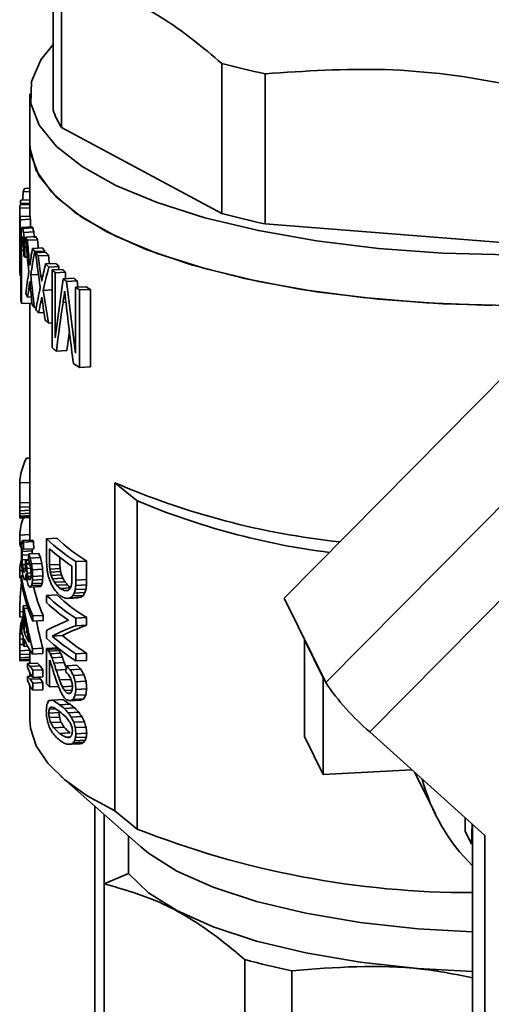
# Paper-space layout 'Blatt3' of a CAD drawing. Units: millimetres. Extents: x 0 to 4158, y 0 to 2940.
# Drawn here: x 1839 to 1882, y 1102 to 1192 of the extents above; entities that cross this region are included whole.
import ezdxf

# ---------------------------------------------------------------- set-up
doc = ezdxf.new("R2010")
doc.units = ezdxf.units.MM

psp = doc.layouts.new('Blatt3')

# ---------------------------------------------------------------- linework, layer by layer
at = {"color": 7, "linetype": 'Continuous', "lineweight": 35, "ltscale": 7}
for p, q in [((1841.84, 1197.011), (1841.84, 1183.371)), ((1842.624, 1181.775), (1842.624, 1195.414)), ((1857.171, 1187.593), (1857.171, 1173.953)), ((1861.111, 1173.009), (1861.111, 1186.649)), ((1839.745, 1184.831), (1839.745, 1180.211)), ((1857.171, 1173.953), (1842.624, 1181.775)), ((1839.745, 1180.211), (1839.745, 1173.723)), ((1839.745, 1176.258), (1839.25, 1176.231)), ((1839.745, 1175.955), (1839.129, 1175.921)), ((1839.745, 1174.48), (1838.82, 1174.429)), ((1839.745, 1174.782), (1838.846, 1174.733)), ((1839.745, 1174.896), (1838.861, 1174.848)), ((1839.745, 1175.198), (1838.913, 1175.153)), ((1839.763, 1173.724), (1838.834, 1173.673)), ((1838.812, 1172.72), (1838.812, 1170.211)), ((1839.799, 1173.423), (1838.872, 1173.373)), ((1839.915, 1172.731), (1838.991, 1172.68)), ((1839.953, 1172.726), (1839.03, 1172.675)), ((1840.003, 1172.652), (1839.08, 1172.602)), ((1887.99, 1170.907), (1861.111, 1173.009)), ((1839.07, 1171.802), (1839.03, 1171.8)), ((1840.085, 1172.285), (1839.163, 1172.235)), ((1840.284, 1171.861), (1839.363, 1171.811)), ((1838.931, 1171.279), (1838.818, 1171.273)), ((1838.933, 1171.603), (1838.928, 1170.84)), ((1838.928, 1166.025), (1838.928, 1170.84)), ((1838.994, 1171.136), (1838.991, 1170.623)), ((1839.161, 1171.145), (1838.994, 1171.136)), ((1839.136, 1171.469), (1839.001, 1171.461)), ((1839.1, 1171.691), (1839.012, 1171.687)), ((1839.373, 1171.689), (1839.227, 1171.681)), ((1839.434, 1170.934), (1839.268, 1170.925)), ((1839.512, 1171.516), (1840.433, 1171.566)), ((1840.885, 1170.834), (1839.962, 1170.784)), ((1838.815, 1170.243), (1838.812, 1170.242)), ((1839.179, 1170.633), (1838.991, 1170.623)), ((1838.991, 1170.623), (1838.991, 1165.763)), ((1839.182, 1170.084), (1839.178, 1170.797)), ((1839.514, 1169.994), (1839.279, 1169.981)), ((1841.098, 1170.543), (1840.173, 1170.493)), ((1841.182, 1170.435), (1840.257, 1170.384)), ((1841.42, 1170.145), (1840.493, 1170.094)), ((1838.822, 1169.269), (1838.818, 1169.269)), ((1842.095, 1169.425), (1841.161, 1169.374)), ((1842.398, 1169.139), (1841.461, 1169.088)), ((1838.928, 1168.291), (1838.866, 1168.288)), ((1840.517, 1168.415), (1839.816, 1168.376)), ((1842.692, 1168.878), (1841.752, 1168.826)), ((1841.752, 1161.778), (1841.752, 1168.826)), ((1842.988, 1168.629), (1842.044, 1168.577)), ((1842.044, 1168.577), (1842.044, 1162.667)), ((1842.988, 1168.629), (1842.988, 1168.024)), ((1839.773, 1167.344), (1839.672, 1167.339)), ((1842.044, 1162.667), (1842.767, 1168.012)), ((1842.767, 1168.012), (1843.721, 1168.064)), ((1844.034, 1167.841), (1843.075, 1167.789)), ((1843.075, 1167.789), (1843.872, 1161.255)), ((1844.843, 1167.305), (1843.872, 1167.252)), ((1843.872, 1161.255), (1843.872, 1167.252)), ((1844.034, 1167.841), (1844.105, 1167.265)), ((1839.865, 1166.375), (1839.532, 1166.357)), ((1841.752, 1167.007), (1840.949, 1166.963)), ((1842.941, 1166.47), (1842.847, 1166.464)), ((1845.238, 1167.062), (1844.261, 1167.009)), ((1844.261, 1167.009), (1844.261, 1159.96)), ((1845.238, 1167.062), (1845.238, 1160.014)), ((1839.915, 1165.814), (1838.991, 1165.763)), ((1839.745, 1165.805), (1839.745, 1144.273)), ((1839.915, 1165.907), (1839.915, 1165.814)), ((1840.886, 1165.929), (1840.736, 1165.921)), ((1843.01, 1165.892), (1842.751, 1165.878)), ((1840.321, 1165.417), (1840.146, 1165.407)), ((1841.02, 1164.963), (1840.524, 1164.936)), ((1841.752, 1164.019), (1841.422, 1164.001)), ((1843.09, 1161.498), (1842.145, 1161.446)), ((1845.238, 1160.014), (1844.261, 1159.96)), ((1862.851, 1139.013), (1883.204, 1159.567)), ((1839.745, 1151.731), (1839.42, 1151.713)), ((1886.973, 1151.892), (1866.62, 1131.337)), ((1839.745, 1149.522), (1838.816, 1149.471)), ((1838.816, 1147.654), (1838.816, 1149.471)), ((1847.451, 1119.686), (1847.451, 1149.494)), ((1847.451, 1149.494), (1849.497, 1147.846)), ((1839.745, 1147.705), (1838.816, 1147.654)), ((1838.817, 1147.267), (1838.816, 1147.654)), ((1849.497, 1118.038), (1849.497, 1147.846)), ((1838.817, 1146.942), (1838.817, 1147.267)), ((1839.745, 1146.993), (1838.817, 1146.942)), ((1839.745, 1146.726), (1838.819, 1146.675)), ((1870.63, 1126.868), (1890.983, 1147.423)), ((1839.745, 1146.517), (1838.824, 1146.467)), ((1839.745, 1146.398), (1838.831, 1146.348)), ((1839.745, 1146.323), (1838.843, 1146.274)), ((1838.816, 1144.728), (1839.745, 1144.779)), ((1838.816, 1144.728), (1838.816, 1144.05)), ((1839.003, 1144.061), (1838.816, 1144.05)), ((1839.985, 1144.286), (1839.062, 1144.236)), ((1840.072, 1144.153), (1839.151, 1144.103)), ((1840.072, 1144.153), (1840.087, 1143.497)), ((1842.191, 1144.446), (1841.256, 1144.395)), ((1841.256, 1142.208), (1841.256, 1144.395)), ((1839.025, 1143.248), (1839.021, 1142.923)), ((1839.948, 1143.299), (1839.025, 1143.248)), ((1839.162, 1143.451), (1839.05, 1143.445)), ((1840.087, 1143.497), (1839.166, 1143.447)), ((1839.948, 1143.299), (1839.945, 1143.042)), ((1841.518, 1142.023), (1841.518, 1143.501)), ((1839.632, 1142.956), (1839.021, 1142.923)), ((1839.615, 1142.528), (1839.029, 1142.496)), ((1839.613, 1142.474), (1839.335, 1142.459)), ((1840.557, 1143.075), (1839.635, 1143.025)), ((1840.694, 1142.695), (1839.772, 1142.645)), ((1842.456, 1142.074), (1842.456, 1142.714)), ((1844.898, 1142.384), (1843.927, 1142.331)), ((1843.927, 1140.637), (1843.927, 1142.331)), ((1844.898, 1142.384), (1844.898, 1140.69)), ((1839.042, 1141.506), (1838.816, 1141.494)), ((1838.816, 1141.494), (1838.816, 1140.847)), ((1839.345, 1142.078), (1839.058, 1142.062)), ((1839.331, 1141.711), (1839.107, 1141.699)), ((1839.296, 1141.438), (1839.171, 1141.431)), ((1839.446, 1142.17), (1839.439, 1142.153)), ((1839.713, 1142.168), (1839.439, 1142.153)), ((1839.439, 1142.153), (1839.439, 1142.091)), ((1839.728, 1142.107), (1839.439, 1142.091)), ((1839.439, 1142.091), (1839.446, 1141.708)), ((1839.709, 1142.185), (1839.446, 1142.17)), ((1839.806, 1141.728), (1839.446, 1141.708)), ((1839.844, 1141.309), (1839.487, 1141.289)), ((1840.816, 1142.171), (1839.893, 1142.121)), ((1840.888, 1141.634), (1839.965, 1141.584)), ((1841.518, 1142.023), (1842.456, 1142.074)), ((1841.547, 1141.658), (1842.485, 1141.71)), ((1841.59, 1141.373), (1842.528, 1141.424)), ((1843.557, 1141.925), (1843.557, 1140.878)), ((1838.96, 1140.855), (1838.816, 1140.847)), ((1839.115, 1141.036), (1838.96, 1141.028)), ((1838.96, 1140.566), (1838.96, 1141.028)), ((1839.463, 1140.701), (1839.246, 1140.689)), ((1839.46, 1140.721), (1839.317, 1140.713)), ((1839.431, 1140.917), (1839.367, 1140.914)), ((1839.836, 1140.983), (1839.545, 1140.967)), ((1839.635, 1140.715), (1839.781, 1140.723)), ((1840.898, 1140.697), (1839.975, 1140.646)), ((1840.916, 1141.04), (1839.993, 1140.99)), ((1840.916, 1141.04), (1840.898, 1140.697)), ((1841.676, 1141.08), (1842.616, 1141.131)), ((1841.794, 1140.761), (1842.735, 1140.812)), ((1842.919, 1140.504), (1841.976, 1140.452)), ((1843.557, 1140.878), (1843.538, 1140.397)), ((1843.907, 1140.157), (1843.927, 1140.637)), ((1844.898, 1140.69), (1843.927, 1140.637)), ((1844.898, 1140.69), (1844.878, 1140.21)), ((1840.72, 1140.068), (1839.797, 1140.018)), ((1840.798, 1140.196), (1839.875, 1140.145)), ((1840.861, 1140.38), (1839.938, 1140.33)), ((1842.195, 1140.18), (1843.141, 1140.231)), ((1842.471, 1139.9), (1843.421, 1139.952)), ((1842.845, 1139.711), (1843.225, 1139.732)), ((1844.738, 1139.528), (1843.769, 1139.475)), ((1844.838, 1139.835), (1843.867, 1139.782)), ((1844.878, 1140.21), (1843.907, 1140.157)), ((1842.191, 1139.302), (1841.256, 1139.251)), ((1841.256, 1138.605), (1841.256, 1139.251)), ((1844.089, 1139.036), (1843.13, 1138.983)), ((1844.369, 1139.091), (1843.406, 1139.039)), ((1844.62, 1139.265), (1843.653, 1139.213)), ((1866.62, 1131.337), (1862.851, 1139.013)), ((1839.126, 1137.798), (1838.817, 1137.781)), ((1838.817, 1137.781), (1838.817, 1137.289)), ((1839.483, 1138.338), (1839.126, 1138.319)), ((1839.126, 1136.163), (1839.126, 1138.319)), ((1839.563, 1138.095), (1839.219, 1138.077)), ((1839.126, 1137.305), (1838.817, 1137.289)), ((1839.126, 1136.969), (1838.994, 1136.962)), ((1839.219, 1135.921), (1839.219, 1137.491)), ((1840.935, 1137.441), (1840.012, 1137.391)), ((1840.012, 1137.391), (1840.012, 1136.929)), ((1840.935, 1136.979), (1840.012, 1136.929)), ((1840.935, 1137.441), (1840.935, 1136.979)), ((1844.898, 1137.241), (1843.927, 1137.188)), ((1843.927, 1136.51), (1843.927, 1137.188)), ((1844.898, 1137.241), (1844.898, 1136.563)), ((1838.97, 1136.189), (1838.864, 1136.184)), ((1838.97, 1136.587), (1838.912, 1136.584)), ((1839.126, 1136.684), (1838.97, 1136.676)), ((1838.97, 1136.676), (1838.97, 1136.06)), ((1841.256, 1135.371), (1841.256, 1136.079)), ((1843.927, 1136.51), (1844.898, 1136.563)), ((1839.126, 1135.304), (1838.824, 1135.287)), ((1839.051, 1135.772), (1838.838, 1135.761)), ((1839.126, 1135.547), (1839.126, 1134.869)), ((1839.493, 1135.936), (1839.219, 1135.921)), ((1839.219, 1134.627), (1839.219, 1135.305)), ((1842.69, 1135.615), (1841.75, 1135.564)), ((1864.685, 1135.234), (1864.705, 1135.237)), ((1866.381, 1131.78), (1864.685, 1135.234)), ((1864.685, 1126.435), (1864.685, 1135.234)), ((1839.745, 1134.276), (1838.816, 1134.226)), ((1839.148, 1134.809), (1838.818, 1134.791)), ((1839.533, 1134.644), (1839.219, 1134.627)), ((1839.745, 1134.28), (1839.745, 1133.073)), ((1840.907, 1134.462), (1839.984, 1134.412)), ((1839.984, 1134.412), (1839.984, 1133.919)), ((1840.907, 1134.462), (1840.907, 1133.97)), ((1842.191, 1134.498), (1841.256, 1134.447)), ((1841.256, 1131.213), (1841.256, 1134.447)), ((1842.287, 1134.407), (1841.351, 1134.356)), ((1842.385, 1134.255), (1841.448, 1134.204)), ((1838.817, 1133.884), (1839.745, 1133.934)), ((1839.745, 1133.65), (1838.82, 1133.6)), ((1839.745, 1133.469), (1838.827, 1133.419)), ((1839.745, 1133.363), (1838.837, 1133.314)), ((1839.745, 1133.36), (1838.854, 1133.312)), ((1840.907, 1133.97), (1839.984, 1133.919)), ((1841.533, 1133.387), (1841.533, 1130.954)), ((1842.528, 1134.002), (1841.59, 1133.951)), ((1842.69, 1133.644), (1841.75, 1133.593)), ((1844.898, 1134.007), (1843.927, 1133.954)), ((1843.927, 1133.954), (1843.927, 1133.307)), ((1844.898, 1133.36), (1843.927, 1133.307)), ((1844.898, 1134.007), (1844.898, 1133.36)), ((1840.444, 1133.111), (1839.523, 1133.061)), ((1839.523, 1132.722), (1839.523, 1133.061)), ((1840.677, 1132.866), (1839.756, 1132.816)), ((1840.916, 1132.509), (1839.993, 1132.458)), ((1839.993, 1132.458), (1839.993, 1131.812)), ((1840.916, 1132.509), (1840.916, 1131.862)), ((1842.857, 1133.164), (1841.915, 1133.112)), ((1844.016, 1132.927), (1843.057, 1132.874)), ((1844.369, 1132.562), (1843.406, 1132.51)), ((1839.923, 1131.913), (1839.523, 1131.891)), ((1839.523, 1131.552), (1839.523, 1131.891)), ((1839.745, 1132.193), (1839.745, 1131.903)), ((1840.677, 1131.696), (1839.756, 1131.646)), ((1839.993, 1131.812), (1840.916, 1131.862)), ((1843.387, 1131.631), (1842.438, 1131.579)), ((1844.659, 1132.033), (1843.692, 1131.98)), ((1866.402, 1131.781), (1866.381, 1131.78)), ((1866.381, 1131.78), (1866.381, 1122.981)), ((1839.745, 1131.022), (1839.745, 1127.964)), ((1840.916, 1131.338), (1839.993, 1131.288)), ((1839.993, 1131.288), (1839.993, 1130.641)), ((1840.916, 1130.692), (1839.993, 1130.641)), ((1840.916, 1131.338), (1840.916, 1130.692)), ((1842.339, 1130.998), (1841.533, 1130.954)), ((1843.608, 1131.006), (1842.69, 1130.956)), ((1843.578, 1130.655), (1842.898, 1130.618)), ((1844.838, 1131.458), (1843.867, 1131.405)), ((1844.898, 1130.773), (1843.927, 1130.72)), ((1842.766, 1129.792), (1841.824, 1129.74)), ((1843.417, 1130.389), (1843.112, 1130.372)), ((1844.35, 1129.741), (1843.387, 1129.689)), ((1844.64, 1129.859), (1843.672, 1129.806)), ((1844.818, 1130.238), (1843.848, 1130.185)), ((1841.49, 1128.929), (1842.079, 1128.961)), ((1843.387, 1129.383), (1842.438, 1129.331)), ((1843.818, 1129.032), (1842.863, 1128.98)), ((1841.448, 1128.567), (1842.385, 1128.619)), ((1841.49, 1128.159), (1842.428, 1128.21)), ((1844.181, 1128.654), (1843.221, 1128.602)), ((1844.465, 1128.249), (1843.5, 1128.196)), ((1841.618, 1127.704), (1842.557, 1127.755)), ((1841.9, 1127.243), (1842.842, 1127.294)), ((1844.699, 1127.789), (1843.73, 1127.736)), ((1844.838, 1127.3), (1843.867, 1127.247)), ((1842.438, 1126.713), (1843.387, 1126.765)), ((1843.004, 1126.383), (1843.415, 1126.406)), ((1844.778, 1126.106), (1843.808, 1126.053)), ((1844.858, 1126.394), (1843.887, 1126.341)), ((1844.898, 1126.738), (1843.927, 1126.685)), ((1866.381, 1122.981), (1864.685, 1126.435)), ((1881.098, 1117.439), (1870.63, 1126.868)), ((1844.275, 1125.788), (1843.313, 1125.736)), ((1844.484, 1125.803), (1843.519, 1125.75)), ((1844.64, 1125.917), (1843.672, 1125.864)), ((1874.457, 1123.421), (1866.381, 1122.981)), ((1842.578, 1122.794), (1849.816, 1116.411)), ((1874.718, 1123.186), (1876.587, 1119.379)), ((1845.628, 1120.104), (1845.628, 1114.788)), ((1846.476, 1113.062), (1846.476, 1119.357)), ((1847.451, 1119.686), (1849.497, 1118.038)), ((1879.289, 1117.852), (1879.289, 1119.068)), ((1879.923, 1118.498), (1879.88, 1116.649)), ((1879.968, 1118.457), (1879.968, 1096.988)), ((1848.69, 1113.987), (1848.69, 1117.404)), ((1879.88, 1116.649), (1879.289, 1117.852)), ((1881.098, 1097.087), (1881.098, 1117.439)), ((1845.628, 1114.788), (1845.628, 1089.93)), ((1848.69, 1113.987), (1846.476, 1113.062)), ((1846.476, 1088.203), (1846.476, 1113.062)), ((1859.269, 1106.183), (1859.269, 1081.324)), ((1863.53, 1080.303), (1863.53, 1105.162))]:
    psp.add_line(p, q, dxfattribs=at)
at = {"color": 1, "linetype": 'Continuous', "lineweight": 35, "ltscale": 7}
for p, q in [((1838.816, 1172.594), (1838.812, 1172.594)), ((1839.793, 1169.697), (1839.679, 1169.69)), ((1840.916, 1168.282), (1840.747, 1168.273)), ((1839.745, 1147.318), (1838.817, 1147.267)), ((1843.024, 1132.519), (1842.131, 1132.47))]:
    psp.add_line(p, q, dxfattribs=at)
at = {"color": 7, "linetype": 'Continuous', "lineweight": 35, "ltscale": 7, "flags": 128}
for points in [[(1841.84, 1189.296), (1840.74, 1187.927), (1839.874, 1185.953), (1839.823, 1183.957), (1840.588, 1181.978), (1842.154, 1180.052), (1844.493, 1178.214), (1847.56, 1176.5), (1851.299, 1174.942), (1855.639, 1173.567), (1860.501, 1172.402), (1865.793, 1171.469), (1871.418, 1170.785), (1877.269, 1170.362), (1883.238, 1170.209), (1889.215, 1170.328), (1895.087, 1170.718), (1900.745, 1171.37), (1906.084, 1172.273), (1911.005, 1173.41), (1915.415, 1174.76), (1919.233, 1176.297)], [(1919.233, 1171.677), (1915.415, 1170.14), (1911.005, 1168.79), (1906.084, 1167.653), (1900.745, 1166.75), (1895.087, 1166.098), (1889.215, 1165.709), (1883.238, 1165.589), (1877.269, 1165.742), (1871.418, 1166.165), (1865.793, 1166.849), (1860.501, 1167.783), (1855.639, 1168.947), (1851.299, 1170.322), (1847.56, 1171.881), (1844.493, 1173.595), (1842.154, 1175.432), (1840.588, 1177.358), (1839.823, 1179.337), (1839.745, 1180.211)], [(1839.745, 1180.211), (1839.759, 1179.836), (1840.321, 1177.849), (1841.689, 1175.906), (1843.838, 1174.044), (1846.728, 1172.296), (1850.305, 1170.695), (1854.502, 1169.272), (1859.242, 1168.053), (1864.435, 1167.06), (1869.986, 1166.312), (1875.791, 1165.823), (1881.741, 1165.602)], [(1839.745, 1127.964), (1839.805, 1127.199), (1840.321, 1125.602), (1841.359, 1124.034), (1842.907, 1122.513), (1844.946, 1121.058), (1847.451, 1119.686)], [(1849.816, 1116.411), (1850.509, 1115.844), (1853.101, 1114.219), (1856.406, 1112.744), (1860.346, 1111.455), (1864.83, 1110.381), (1869.752, 1109.547), (1874.998, 1108.973), (1879.968, 1108.687)], [(1848.69, 1113.987), (1850.509, 1112.249), (1853.101, 1110.624), (1856.406, 1109.15), (1860.346, 1107.861), (1864.83, 1106.786), (1869.752, 1105.953), (1874.998, 1105.378), (1879.968, 1105.093)]]:
    psp.add_lwpolyline(points, dxfattribs=at)
at = {"color": 7, "linetype": 'Continuous', "lineweight": 35, "ltscale": 49}
for centre, radius, start, end in [((1876.208, 1258.361), 73.284, 254.94352, 258.11196), ((1847.765, 1185.29), 6.228, 197.94285, 214.36017), ((1844.783, 1173.89), 6.008, 157.06929, 160.23581), ((1843.841, 1174.144), 5.03, 173.27276, 176.75058), ((1843.986, 1174.125), 5.175, 168.53984, 171.97208), ((1843.895, 1174.155), 5.084, 185.44283, 188.8577), ((1844.71, 1174.154), 4.965, 184.96609, 188.46045), ((1876.208, 1244.722), 73.284, 254.94352, 258.11196), ((1844.464, 1173.547), 5.67, 197.34391, 198.26468), ((1845.431, 1174.696), 6.719, 205.43126, 208.24611), ((1846.229, 1174.686), 6.581, 205.41618, 208.29028), ((1847.845, 1175.694), 8.488, 214.92088, 217.35359), ((1847.042, 1175.696), 8.616, 214.75143, 217.14285), ((1847.81, 1176.287), 9.586, 218.00915, 220.24189), ((1848.619, 1176.294), 9.468, 218.23413, 220.50189), ((1850.085, 1178.408), 12.699, 225.35108, 227.22043), ((1850.912, 1178.455), 12.621, 225.68121, 227.57274), ((1843.883, 1169.032), 5.071, 185.01222, 188.43365), ((1851.462, 1179.938), 14.757, 228.84981, 230.34052), ((1852.301, 1180.018), 14.712, 229.21983, 230.7256), ((1853.771, 1182.891), 18.507, 233.51582, 234.69229), ((1854.631, 1183.041), 18.529, 233.92915, 235.11488), ((1856.221, 1186.539), 22.901, 237.37001, 238.51827), ((1857.102, 1186.781), 23.012, 237.81143, 238.96691), ((1845.48, 1169.599), 6.774, 205.78975, 208.5895), ((1844.178, 1167.161), 5.372, 192.21107, 195.07966), ((1846.976, 1170.526), 8.535, 214.44419, 216.85037), ((1847.884, 1171.225), 9.681, 218.29439, 220.51309), ((1849.997, 1173.194), 12.571, 225.11074, 226.99194), ((1851.576, 1173.023), 14.932, 228.85661, 230.82997), ((1856.031, 1179.186), 22.542, 236.81527, 238.52583), ((1844.332, 1149.188), 5.523, 152.78643, 177.05964), ((1875.473, 1214.524), 70.81, 246.68809, 263.86665), ((1875.402, 1209.496), 66.871, 247.20815, 262.74587), ((1844.101, 1144.484), 5.29, 160.04464, 177.35341), ((1852.839, 1156.623), 16.843, 226.55212, 238.05257), ((1853.693, 1156.739), 16.835, 226.90713, 238.50855), ((1852.803, 1155.985), 16.828, 227.88805, 236.67151), ((1843.949, 1141.271), 5.137, 165.62206, 177.50882), ((1852.839, 1151.479), 16.843, 226.55212, 238.05257), ((1853.693, 1151.596), 16.835, 226.90713, 238.50855), ((1844.74, 1140.326), 5.962, 199.67158, 202.16118), ((1852.142, 1150.007), 15.764, 226.32576, 235.61235), ((1844.402, 1138.052), 5.604, 194.21333, 199.69854), ((1844.402, 1137.436), 5.604, 194.21333, 199.69854), ((1845.442, 1138.474), 6.727, 202.30752, 211.36836), ((1845.757, 1138.012), 7.077, 202.49181, 215.3339), ((1852.839, 1147.599), 16.843, 226.55212, 238.05257), ((1853.468, 1149.129), 17.925, 229.17642, 237.84008), ((1854.327, 1149.267), 17.938, 229.55575, 238.29025), ((1844.74, 1136.876), 5.962, 199.67158, 202.16118), ((1850.072, 1143.562), 12.681, 225.95614, 226.55002), ((1850.899, 1143.608), 12.602, 226.29341, 226.89435), ((1846.55, 1137.071), 8.017, 212.05999, 215.12834), ((1847.351, 1137.065), 7.884, 212.17996, 215.30468), ((1846.55, 1136.425), 8.017, 212.05999, 215.12834), ((1846.55, 1135.901), 8.017, 212.05999, 215.12834), ((1847.351, 1135.895), 7.884, 212.17996, 215.30468), ((1846.55, 1135.254), 8.017, 212.05999, 215.12834), ((1850.284, 1140.55), 12.988, 225.96519, 227.63695), ((1884.98, 1143.78), 22.179, 214.12667, 229.68529), ((1892.063, 1126.976), 17.24, 194.78602, 225.44193), ((1879.903, 1195.109), 82.852, 248.46989, 270.04478), ((1876.893, 1170.345), 66.539, 254.64075, 258.41473)]:
    psp.add_arc(centre, radius, start, end, dxfattribs=at)
for centre, major_axis, ratio, start_param, end_param in [((1883.612, 1152.876), (-7.919, 91.302), 0.482953, 1.273991, 1.282564), ((1883.612, 1160.346), (-7.919, 91.302), 0.482953, 1.374199, 1.394495), ((1883.612, 1184.175), (16.802, 61.313), 0.677342, 1.923529, 1.948788), ((1883.612, 1182.413), (17.821, 59.073), 0.695799, 1.928036, 1.963327), ((1883.612, 1176.984), (44.494, 9.519), 0.549434, 2.935062, 2.942584), ((1883.612, 1175.056), (44.8, 2.315), 0.017672, 3.230204, 3.239392), ((1883.612, 1174.66), (44.8, 1.338), 0.15516, 3.235672, 3.246524), ((1883.612, 1182.413), (17.45, 57.842), 0.695799, 1.930395, 1.94239), ((1883.612, 1175.056), (43.867, 2.267), 0.017672, 3.228654, 3.238039), ((1883.612, 1174.66), (43.866, 1.31), 0.15516, 3.234319, 3.245402), ((1883.612, 1173.798), (43.857, -1.787), 0.515429, 3.271033, 3.28722), ((1883.612, 1159.995), (-7.845, 93.497), 0.471756, 1.39618, 1.401244), ((1883.612, 1192.844), (8.083, 212.92), 0.206955, 1.676064, 1.678573), ((1883.612, 1179.724), (17.821, 59.073), 0.695799, 1.897899, 1.903752), ((1883.612, 1175.939), (44.419, 10.186), 0.572572, 2.912327, 2.916502), ((1883.612, 1174.939), (44.787, 4.51), 0.242975, 3.013407, 3.018416), ((1883.612, 1173.798), (44.79, -1.825), 0.515429, 3.272154, 3.288004), ((1883.612, 1173.126), (44.797, -1.063), 0.448857, 3.261804, 3.270148), ((1883.612, 1172.764), (-18.146, 48.85), 0.838507, 1.279192, 1.290031), ((1883.612, 1173.761), (-7.977, 89.734), 0.491277, 1.548864, 1.583868), ((1883.612, 1172.764), (-17.768, 47.832), 0.838507, 1.278408, 1.289478), ((1883.612, 1160.376), (-7.913, 91.471), 0.482073, 1.409809, 1.442584), ((1883.612, 1187.573), (8.198, 195.407), 0.225393, 1.662796, 1.664467), ((1883.612, 1180.203), (10.972, 90.21), 0.481497, 1.723682, 1.726188), ((1883.612, 1171.696), (-16.714, 50.475), 0.823491, 1.306377, 1.312216), ((1883.612, 1169.097), (-7.346, 119.8), 0.368895, 1.529824, 1.533994), ((1883.612, 1171.15), (-7.426, 113.228), 0.390188, 1.540531, 1.547199), ((1883.612, 1162.401), (-7.091, 566.356), 0.078105, 1.554766, 1.556433), ((1883.612, 1175.285), (-7.919, 91.302), 0.482953, 1.570188, 1.590194), ((1883.612, 1175.285), (-7.754, 89.4), 0.482953, 1.570504, 1.578928), ((1883.612, 1182.09), (18.709, 57.343), 0.709878, 2.001066, 2.017977), ((1883.612, 1182.936), (16.04, 63.226), 0.661602, 1.929648, 1.9364), ((1883.612, 1162.669), (-9.872, 67.007), 0.652157, 1.355921, 1.359294), ((1883.612, 1149.45), (-7.129, 154.835), 0.285654, 1.421667, 1.424195), ((1883.612, 1158.756), (-7.891, 92.111), 0.478767, 1.406946, 1.422938), ((1883.612, 1172.279), (44.8, 1.371), 0.150472, 3.265737, 3.281576), ((1883.612, 1169.15), (16.802, 61.313), 0.677342, 1.728114, 1.753149), ((1883.612, 1167.778), (17.821, 59.073), 0.695799, 1.73271, 1.767792), ((1883.612, 1181.078), (-7.977, 89.734), 0.491277, 1.646496, 1.681711), ((1883.612, 1182.755), (-7.919, 91.302), 0.482953, 1.667925, 1.688077), ((1883.612, 1182.755), (-7.754, 89.4), 0.482953, 1.670331, 1.678814), ((1883.612, 1175.361), (-7.845, 93.497), 0.471756, 1.59188, 1.596883), ((1883.612, 1161.637), (16.802, 61.313), 0.677342, 1.629937, 1.655224), ((1883.612, 1160.461), (17.821, 59.073), 0.695799, 1.634286, 1.669774), ((1883.612, 1160.461), (17.45, 57.842), 0.695799, 1.630339, 1.635149), ((1883.612, 1169.228), (16.93, 61.015), 0.6798, 1.766222, 1.798727), ((1883.612, 1175.348), (-7.913, 91.471), 0.482073, 1.605344, 1.637917), ((1883.612, 1183.045), (-7.845, 93.497), 0.471756, 1.689762, 1.694809), ((1883.612, 1167.748), (18.709, 57.343), 0.709878, 1.805356, 1.822028), ((1883.612, 1167.569), (16.04, 63.226), 0.661602, 1.734018, 1.740689), ((1883.612, 1172.914), (-9.872, 67.007), 0.652157, 1.551551, 1.554887), ((1883.612, 1176.768), (-7.129, 154.835), 0.285654, 1.61726, 1.619763), ((1883.612, 1161.742), (16.93, 61.015), 0.6798, 1.66838, 1.701084), ((1883.612, 1173.852), (-7.891, 92.111), 0.478767, 1.602513, 1.61837), ((1883.612, 1159.886), (16.04, 63.226), 0.661602, 1.636086, 1.642814), ((1883.612, 1178.036), (-9.872, 67.007), 0.652157, 1.649483, 1.65285), ((1883.612, 1182.834), (-7.913, 91.471), 0.482073, 1.703362, 1.736308), ((1883.612, 1138.201), (9.492, 116.57), 0.375594, 1.35659, 1.361768), ((1883.612, 1122.121), (8.346, 177.894), 0.247426, 1.327907, 1.330499), ((1883.612, 1219.521), (-7.057, 189.861), 0.233016, 1.842895, 1.845488), ((1883.612, 1212.03), (-7.108, 161.841), 0.273309, 1.844346, 1.848672), ((1883.612, 1160.577), (18.709, 57.343), 0.709878, 1.70748, 1.724275), ((1883.612, 1190.427), (-7.129, 154.835), 0.285654, 1.715223, 1.717749), ((1883.612, 1181.401), (-7.891, 92.111), 0.478767, 1.700499, 1.716519), ((1883.612, 1134.145), (9.036, 132.348), 0.331546, 1.351363, 1.385708), ((1883.612, 1213.785), (-7.092, 168.307), 0.262824, 1.849028, 1.882966), ((1883.612, 1134.145), (8.848, 129.591), 0.331546, 1.366956, 1.380815), ((1883.612, 1166.766), (10.359, 98.383), 0.443024, 1.820077, 1.822842), ((1883.612, 1157.396), (32.449, 38.447), 0.803402, 2.399545, 2.404157), ((1883.612, 1152.384), (44.72, 6.588), 0.407383, 3.104966, 3.111429), ((1883.612, 1150.764), (44.789, 4.336), 0.225709, 3.14953, 3.156927), ((1883.612, 1147.764), (44.796, 3.707), 0.158383, 3.142589, 3.212553), ((1883.612, 1149.383), (38.615, 28.627), 0.793417, 2.516793, 2.524977), ((1883.612, 1147.317), (44.785, 4.603), 0.251941, 3.009868, 3.02259), ((1883.612, 1146.216), (44.8, 1.192), 0.175725, 3.242753, 3.260004), ((1883.612, 1137.076), (-7.03, 241.141), 0.183482, 1.536303, 1.539026), ((1883.612, 1146.216), (43.866, 1.167), 0.175725, 3.241551, 3.259171), ((1883.612, 1162.496), (8.09, 211.665), 0.208176, 1.667453, 1.670182), ((1883.612, 1125.392), (-7.029, 252.46), 0.175256, 1.495437, 1.498167), ((1883.612, 1147.992), (42.71, 18.512), 0.730607, 2.731808, 2.73726), ((1883.612, 1146.386), (44.794, 3.982), 0.188873, 3.012612, 3.021695), ((1883.612, 1145.65), (44.8, 1.489), 0.133704, 3.249339, 3.262956), ((1883.612, 1147.992), (41.82, 18.126), 0.730607, 2.733068, 2.738636), ((1883.612, 1139.458), (-9.409, 70.102), 0.624813, 1.444117, 1.454119), ((1883.612, 1129.921), (-7.031, 235.481), 0.187891, 1.509945, 1.511763), ((1883.612, 1140.57), (-9.733, 67.855), 0.644459, 1.450352, 1.456712), ((1883.612, 1142.546), (-7.029, 252.46), 0.175256, 1.566263, 1.568077), ((1883.612, 1144.698), (44.799, -0.785), 0.421235, 3.301993, 3.317411), ((1883.612, 1139.131), (8.09, 211.665), 0.208176, 1.560354, 1.563076), ((1883.612, 1145.489), (44.789, -1.879), 0.519682, 3.352696, 3.363585), ((1883.612, 1146.172), (44.782, -2.322), 0.552321, 3.362254, 3.377683), ((1883.612, 1146.927), (40.962, -20.651), 0.878494, 3.765965, 3.778679), ((1883.612, 1146.172), (43.849, -2.274), 0.552321, 3.362888, 3.378646), ((1883.612, 1146.927), (40.109, -20.22), 0.878494, 3.766928, 3.779913), ((1883.612, 1181.476), (-7.036, 218.501), 0.202488, 1.744969, 1.746809), ((1883.612, 1141.368), (40.224, -22.319), 0.883755, 3.692427, 3.706056), ((1883.612, 1142.389), (44.135, -9.662), 0.795801, 3.419004, 3.428994), ((1883.612, 1143.04), (44.792, -1.7), 0.505422, 3.275693, 3.287493), ((1883.612, 1143.62), (44.8, 1.401), 0.146177, 3.263736, 3.274624), ((1883.612, 1143.913), (44.798, 3.335), 0.114877, 2.986366, 2.995437), ((1883.612, 1144.564), (30.738, 40.734), 0.800117, 2.174815, 2.180257), ((1883.612, 1145.308), (9.342, 121.076), 0.36188, 1.626019, 1.62874), ((1883.612, 1144.598), (-8.706, 76.873), 0.571673, 1.543673, 1.549115), ((1883.612, 1146.026), (43.872, -11.13), 0.815164, 3.545709, 3.553878), ((1883.612, 1147.07), (-11.699, 59.459), 0.727317, 1.514953, 1.520401), ((1883.612, 1154.365), (-7.046, 201.521), 0.219542, 1.626668, 1.628484), ((1883.612, 1148.823), (-8.962, 74.015), 0.593051, 1.589556, 1.596825), ((1883.612, 1158.227), (-7.036, 218.501), 0.202488, 1.640521, 1.643248), ((1883.612, 1148.823), (-8.776, 72.473), 0.593051, 1.59079, 1.598214), ((1883.612, 1158.227), (-6.89, 213.949), 0.202488, 1.64191, 1.644695), ((1883.612, 1167.954), (-7.196, 139.257), 0.317531, 1.743204, 1.745966), ((1883.612, 1156.963), (-8.802, 75.73), 0.580042, 1.709519, 1.714125), ((1883.612, 1181.889), (-7.046, 201.521), 0.219542, 1.762253, 1.764099), ((1883.612, 1163.811), (-7.554, 105.275), 0.419459, 1.752622, 1.755393), ((1883.612, 1154.102), (-14.745, 53.128), 0.796264, 1.589422, 1.594968), ((1883.612, 1181.889), (-6.899, 197.323), 0.219542, 1.766284, 1.768171), ((1883.612, 1163.811), (-7.396, 103.082), 0.419459, 1.756694, 1.759526), ((1883.612, 1154.102), (-14.438, 52.021), 0.796264, 1.593555, 1.599224), ((1883.612, 1133.296), (43.245, -13.896), 0.842039, 3.320856, 3.390811), ((1883.612, 1141.48), (44.785, -2.146), 0.539751, 3.248733, 3.399428), ((1883.612, 1141.018), (44.785, -2.146), 0.539751, 3.248733, 3.399428), ((1883.612, 1142.461), (44.795, -1.43), 0.482569, 3.265558, 3.283714), ((1883.612, 1142.875), (44.8, 0.826), 0.226394, 3.264134, 3.276837), ((1883.612, 1143.151), (44.8, 2.747), 0.040547, 2.988804, 2.999688), ((1883.612, 1143.455), (44.387, 10.443), 0.580833, 2.848218, 2.855474), ((1883.612, 1143.67), (13.264, 73.186), 0.584688, 1.709291, 1.713825), ((1883.612, 1143.649), (-8.802, 75.73), 0.580042, 1.535124, 1.539659), ((1883.612, 1143.529), (-22.315, 44.741), 0.868259, 1.216011, 1.223267), ((1883.612, 1144.219), (34.201, -32.25), 0.897251, 4.017675, 4.024931), ((1883.612, 1143.31), (44.707, -4.352), 0.662299, 3.379854, 3.388017), ((1883.612, 1143.818), (44.789, -1.879), 0.519682, 3.344531, 3.355418), ((1883.612, 1143.363), (44.8, 1.135), 0.183606, 3.328966, 3.33804), ((1883.612, 1142.637), (44.789, 4.336), 0.225709, 2.911385, 2.918647), ((1883.612, 1141.462), (42.71, 18.512), 0.730607, 2.621106, 2.626554), ((1883.612, 1135.334), (8.617, 155.058), 0.283529, 1.54871, 1.550526), ((1883.612, 1137.296), (11.275, 86.992), 0.49841, 1.596864, 1.6005), ((1883.612, 1130.565), (8.248, 189.024), 0.232956, 1.525788, 1.527606), ((1883.612, 1137.296), (11.04, 85.18), 0.49841, 1.595456, 1.599168), ((1883.612, 1153.137), (-14.745, 53.128), 0.796264, 1.576504, 1.582036), ((1883.612, 1150.715), (41.321, -19.775), 0.875273, 3.884895, 3.893205), ((1883.612, 1149.559), (44.349, -8.218), 0.771668, 3.638565, 3.647813), ((1883.612, 1152.16), (34.201, -32.25), 0.897251, 4.203351, 4.210755), ((1883.612, 1148.996), (44.73, -3.895), 0.642174, 3.564424, 3.575552), ((1883.612, 1147.524), (44.793, -1.553), 0.493184, 3.536786, 3.549803), ((1883.612, 1152.16), (33.489, -31.578), 0.897251, 4.207606, 4.215175), ((1883.612, 1148.996), (43.798, -3.814), 0.642174, 3.568844, 3.58022), ((1883.612, 1147.524), (43.86, -1.521), 0.493184, 3.541453, 3.554763), ((1883.612, 1143.133), (44.796, -1.279), 0.469047, 3.337027, 3.347007), ((1883.612, 1142.747), (44.8, 1.135), 0.183606, 3.328966, 3.33804), ((1883.612, 1142.483), (44.8, 2.197), 0.034026, 3.341025, 3.350103), ((1883.612, 1141.687), (44.764, 5.465), 0.327265, 2.883309, 2.891483), ((1883.612, 1140.931), (44.282, 11.239), 0.604319, 2.764682, 2.771042), ((1883.612, 1141.48), (43.852, -2.101), 0.539751, 3.291018, 3.400914), ((1883.612, 1141.687), (43.832, 5.351), 0.327265, 2.882114, 2.890462), ((1883.612, 1140.931), (43.36, 11.005), 0.604319, 2.763351, 2.769847), ((1883.612, 1148.092), (44.75, -3.423), 0.618822, 3.553074, 3.565123), ((1883.612, 1146.761), (44.795, -1.43), 0.482569, 3.533234, 3.547177), ((1883.612, 1146.078), (44.799, -0.737), 0.416358, 3.538623, 3.555414), ((1883.612, 1146.779), (44.799, -0.785), 0.421235, 3.540078, 3.555939), ((1883.612, 1144.689), (44.8, 0.79), 0.231256, 3.544483, 3.565103), ((1883.612, 1142.76), (44.8, 1.945), 0.069181, 3.566178, 3.58219), ((1883.612, 1146.779), (43.865, -0.768), 0.421235, 3.545038, 3.561256), ((1883.612, 1138.373), (44.78, 4.859), 0.275723, 2.65768, 2.66808), ((1883.612, 1131.015), (41.438, 22.314), 0.763133, 2.291052, 2.297687), ((1883.612, 1106.769), (9.342, 121.076), 0.36188, 1.317372, 1.32022), ((1883.612, 1121.234), (15.051, 66.114), 0.638228, 1.433755, 1.438524), ((1883.612, 1077.774), (8.125, 206.005), 0.213864, 1.27159, 1.2735), ((1883.612, 1127.153), (30.098, 39.885), 0.800117, 1.845143, 1.850991), ((1883.612, 1121.234), (14.738, 64.737), 0.638228, 1.426756, 1.431638), ((1883.612, 1077.774), (7.956, 201.713), 0.213864, 1.264547, 1.266502), ((1883.612, 1144.341), (44.8, 0.588), 0.258485, 3.545171, 3.563911), ((1883.612, 1142.769), (44.8, 1.548), 0.12539, 3.56297, 3.579918), ((1883.612, 1140.367), (44.8, 2.938), 0.065355, 2.680463, 2.694649), ((1883.612, 1137.282), (44.775, 5.09), 0.296157, 2.638747, 2.651092), ((1883.612, 1127.153), (30.738, 40.734), 0.800117, 1.852029, 1.857743), ((1883.612, 1140.367), (43.866, 2.877), 0.065355, 2.674, 2.688515), ((1883.612, 1137.282), (43.842, 4.984), 0.296157, 2.631996, 2.644629), ((1883.612, 1139.424), (43.245, -13.896), 0.842039, 3.540715, 3.635088), ((1883.612, 1135.277), (44.8, -0.253), 0.363246, 3.053413, 3.07676), ((1883.612, 1136.269), (44.8, 0.457), 0.275763, 3.011843, 3.048553), ((1883.612, 1138.832), (43.115, -14.388), 0.845851, 3.551591, 3.615994), ((1883.612, 1139.424), (42.344, -13.606), 0.842039, 3.571096, 3.636516), ((1883.612, 1137.183), (44.796, 3.689), 0.156363, 2.680393, 2.796832), ((1883.612, 1132.151), (44.684, -4.753), 0.678308, 3.16533, 3.179221), ((1883.612, 1134.043), (44.795, -1.43), 0.482569, 3.090117, 3.108703), ((1883.612, 1136.396), (44.796, 3.707), 0.158383, 2.645952, 2.764303), ((1883.612, 1136.396), (43.863, 3.629), 0.158383, 2.638886, 2.759945), ((1883.612, 1123.304), (-8.641, 77.688), 0.565837, 1.353384, 1.359839), ((1883.612, 1129.718), (37.986, -26.598), 0.892929, 3.66595, 3.677035), ((1883.612, 1100.258), (-7.042, 207.181), 0.213547, 1.396084, 1.398848), ((1883.612, 1169.758), (8.248, 189.024), 0.232956, 1.770053, 1.771896), ((1883.612, 1141.012), (44.783, -2.234), 0.546113, 3.507159, 3.513611), ((1883.612, 1141.717), (44.741, -3.643), 0.630047, 3.537632, 3.546862), ((1883.612, 1141.012), (43.85, -2.187), 0.546113, 3.510946, 3.51754), ((1883.612, 1141.717), (43.809, -3.567), 0.630047, 3.541561, 3.550995), ((1883.612, 1150.197), (12.346, 78.395), 0.549339, 1.865925, 1.869612), ((1883.612, 1141.204), (44.282, 11.239), 0.604319, 3.009024, 3.015483), ((1883.612, 1138.592), (44.768, 5.34), 0.317171, 3.129866, 3.137258), ((1883.612, 1135.816), (44.8, 2.493), 0.006676, 3.174702, 3.184882), ((1883.612, 1143.591), (40.224, -22.319), 0.883755, 3.947816, 3.952434), ((1883.612, 1143.247), (44.135, -9.662), 0.795801, 3.668092, 3.678264), ((1883.612, 1145.724), (-22.315, 44.741), 0.868259, 1.413569, 1.423763), ((1883.612, 1143.247), (43.216, -9.461), 0.795801, 3.672224, 3.682622), ((1883.612, 1145.724), (-21.85, 43.809), 0.868259, 1.417927, 1.428348), ((1883.612, 1135.62), (44.8, 0.956), 0.208565, 3.315561, 3.342782), ((1883.612, 1135.464), (44.797, -1.157), 0.45777, 3.33183, 3.35905), ((1883.612, 1135.62), (43.866, 0.936), 0.208565, 3.315906, 3.343706), ((1883.612, 1144.892), (-22.315, 44.741), 0.868259, 1.40432, 1.408942), ((1883.612, 1145.843), (-15.425, 52.138), 0.806724, 1.578845, 1.585323), ((1883.612, 1145.919), (-15.1, 52.599), 0.801884, 1.593038, 1.605093), ((1883.612, 1146.235), (-18.125, 48.871), 0.838316, 1.528652, 1.541659), ((1883.612, 1146.491), (-16.704, 50.487), 0.823371, 1.576101, 1.593816), ((1883.612, 1146.235), (-17.748, 47.853), 0.838316, 1.533237, 1.546534), ((1883.612, 1077.383), (8.09, 211.665), 0.208176, 1.313496, 1.316323), ((1883.612, 1141.173), (44.794, -1.521), 0.490392, 3.597123, 3.615082), ((1883.612, 1146.328), (42.783, -15.563), 0.854021, 3.899646, 3.913893), ((1883.612, 1141.173), (43.861, -1.489), 0.490392, 3.603169, 3.621545), ((1883.612, 1146.328), (41.892, -15.239), 0.854021, 3.906108, 3.92069), ((1883.612, 1134.449), (44.8, 0.956), 0.208565, 3.315561, 3.342782), ((1883.612, 1134.294), (44.797, -1.157), 0.45777, 3.33183, 3.35905), ((1883.612, 1134.449), (43.866, 0.936), 0.208565, 3.327195, 3.343706), ((1883.612, 1145.254), (-18.552, 48.417), 0.84222, 1.521916, 1.536796), ((1883.612, 1145.087), (-28.131, 39.18), 0.889896, 1.297002, 1.311042), ((1883.612, 1140.017), (44.797, -1.056), 0.448221, 3.588216, 3.600484), ((1883.612, 1143.77), (44.543, -6.528), 0.734183, 3.697101, 3.707516), ((1883.612, 1153.241), (-10.169, 65.369), 0.667452, 1.800555, 1.80625), ((1883.612, 1155.963), (-9.277, 71.148), 0.616029, 1.833304, 1.841883), ((1883.612, 1155.963), (-9.084, 69.665), 0.616029, 1.8401, 1.848882), ((1883.612, 1144.122), (-29.844, 37.398), 0.893409, 1.234714, 1.245909), ((1883.612, 1142.992), (41.321, -19.775), 0.875273, 3.942434, 3.95085), ((1883.612, 1141.348), (44.638, -5.429), 0.702138, 3.645924, 3.657194), ((1883.612, 1139.098), (44.789, -1.879), 0.519682, 3.593802, 3.605106), ((1883.612, 1120.445), (38.615, 28.627), 0.793417, 2.144519, 2.150216), ((1883.612, 1181.878), (-7.108, 161.9), 0.273209, 1.875904, 1.878755), ((1883.612, 1081.583), (8.406, 172.042), 0.255777, 1.292258, 1.294159), ((1883.612, 1086.861), (8.75, 146.565), 0.299778, 1.284842, 1.288662), ((1883.612, 1212.495), (-7.029, 252.46), 0.175256, 1.892911, 1.895776), ((1883.612, 1086.861), (8.568, 143.512), 0.299778, 1.277776, 1.281686), ((1883.612, 1212.495), (-6.883, 247.201), 0.175256, 1.899909, 1.902842), ((1883.612, 1126.534), (44.098, 12.446), 0.634837, 2.619519, 2.630575), ((1883.612, 1131.909), (44.8, 2.532), 0.01189, 2.772105, 2.796139), ((1883.612, 1134.588), (44.8, 0.457), 0.275763, 3.507598, 3.543882), ((1883.612, 1141.496), (44.349, -8.218), 0.771668, 3.69621, 3.705583), ((1883.612, 1139.171), (44.771, -2.763), 0.581225, 3.599401, 3.607856), ((1883.612, 1134.588), (43.866, 0.447), 0.275763, 3.512059, 3.549157), ((1883.612, 1137.071), (44.799, -0.658), 0.408066, 3.577997, 3.587415), ((1883.612, 1133.951), (44.8, 1.323), 0.157184, 3.576777, 3.592846), ((1883.612, 1133.946), (44.8, 1.665), 0.108765, 3.579264, 3.588712), ((1883.612, 1130.398), (44.796, 3.758), 0.164252, 2.668124, 2.67665), ((1883.612, 1129.71), (44.796, 3.758), 0.164252, 2.657672, 2.671916), ((1883.612, 1118.275), (33.586, 36.857), 0.804418, 1.939674, 1.948251), ((1883.612, 1129.71), (43.863, 3.68), 0.164252, 2.650899, 2.665475), ((1883.612, 1118.275), (32.886, 36.089), 0.804418, 1.932698, 1.941477), ((1883.612, 1103.836), (8.503, 163.55), 0.268942, 1.428031, 1.431711), ((1883.612, 1106.9), (9.034, 132.408), 0.331398, 1.4263, 1.429067), ((1883.612, 1127.063), (44.631, 8.009), 0.485985, 2.698737, 2.707048), ((1883.612, 1131.916), (44.8, 2.028), 0.057613, 3.494846, 3.512437), ((1883.612, 1134.12), (44.8, 0.352), 0.289313, 3.51277, 3.544419), ((1883.612, 1135.543), (44.8, -0.253), 0.363246, 3.548743, 3.572171), ((1883.612, 1136.973), (44.795, -1.43), 0.482569, 3.585528, 3.604379), ((1883.612, 1135.543), (43.867, -0.247), 0.363246, 3.554017, 3.57798), ((1883.612, 1136.973), (43.861, -1.4), 0.482569, 3.591337, 3.610622), ((1883.612, 1178.992), (-7.031, 286.419), 0.154476, 1.743239, 1.745079), ((1883.612, 1143.77), (-8.641, 77.688), 0.565837, 1.708589, 1.715034), ((1883.612, 1158.274), (-7.144, 150.579), 0.293711, 1.755431, 1.758198), ((1883.612, 1140.893), (-13.454, 55.327), 0.77235, 1.613321, 1.621632), ((1883.612, 1158.274), (-6.995, 147.442), 0.293711, 1.75936, 1.762188), ((1883.612, 1140.893), (-13.174, 54.175), 0.77235, 1.617311, 1.625806), ((1883.612, 1135.095), (44.8, -0.388), 0.378646, 3.549973, 3.58093), ((1883.612, 1138.037), (44.752, -3.372), 0.616145, 3.624042, 3.643881), ((1883.612, 1139.52), (44.684, -4.753), 0.678308, 3.661006, 3.675212), ((1883.612, 1143.192), (37.986, -26.598), 0.892929, 4.161941, 4.173351), ((1883.612, 1139.52), (43.753, -4.654), 0.678308, 3.667249, 3.681786), ((1883.612, 1143.192), (37.195, -26.044), 0.892929, 4.168514, 4.180192), ((1883.612, 1138.13), (-30.64, 36.532), 0.894664, 1.155989, 1.166131), ((1883.612, 1135.767), (44.573, -6.212), 0.725698, 3.590854, 3.604716), ((1883.612, 1135.314), (44.758, -3.203), 0.606977, 3.540859, 3.55845), ((1883.612, 1133.319), (44.799, -0.576), 0.399284, 3.520176, 3.551825), ((1883.612, 1135.314), (43.825, -3.136), 0.606977, 3.545032, 3.563014), ((1883.612, 1133.319), (43.866, -0.564), 0.399284, 3.52474, 3.5571), ((1883.612, 1144.122), (-22.315, 44.741), 0.868259, 1.50528, 1.513818), ((1883.612, 1177.813), (-7.108, 161.9), 0.273209, 1.875904, 1.878755), ((1883.612, 1153.824), (-8.641, 77.688), 0.565837, 1.8497, 1.856375), ((1883.612, 1194.204), (-7.042, 207.181), 0.213547, 1.89262, 1.895485), ((1883.612, 1153.824), (-8.461, 76.07), 0.565837, 1.856541, 1.863374), ((1883.612, 1194.204), (-6.896, 202.865), 0.213547, 1.899618, 1.902551), ((1883.612, 1133.517), (44.795, -1.43), 0.482569, 3.519333, 3.537877), ((1883.612, 1132.611), (44.8, -0.498), 0.390836, 3.526815, 3.551038), ((1883.612, 1131.856), (44.8, 0.536), 0.265292, 3.543517, 3.574474), ((1883.612, 1129.477), (44.8, 1.93), 0.071379, 3.574576, 3.593467), ((1883.612, 1120.93), (44.454, 9.88), 0.562269, 2.553792, 2.562328), ((1883.612, 1103.016), (11.275, 86.992), 0.49841, 1.357925, 1.361726), ((1883.612, 1104.011), (12.346, 78.395), 0.549339, 1.369356, 1.373173), ((1883.612, 1069.461), (8.248, 189.024), 0.232956, 1.273416, 1.275326), ((1883.612, 1119.397), (43.36, 11.005), 0.604319, 2.505654, 2.51248), ((1883.612, 1104.011), (12.088, 76.762), 0.549339, 1.362334, 1.366242), ((1883.612, 1069.461), (8.076, 185.086), 0.232956, 1.26635, 1.268305), ((1883.612, 1131.594), (44.8, 0.287), 0.2977, 3.544789, 3.564459), ((1883.612, 1130.458), (44.8, 1.009), 0.201224, 3.561832, 3.577832), ((1883.612, 1128.215), (44.8, 2.287), 0.021583, 3.581262, 3.5926), ((1883.612, 1127.848), (44.8, 2.493), 0.006676, 2.678686, 2.689112), ((1883.612, 1123.624), (44.768, 5.34), 0.317171, 2.633637, 2.641242), ((1883.612, 1119.397), (44.282, 11.239), 0.604319, 2.512585, 2.519254), ((1883.612, 1127.848), (43.867, 2.441), 0.006676, 2.67209, 2.68276), ((1883.612, 1123.624), (43.835, 5.229), 0.317171, 2.626863, 2.634646)]:
    psp.add_ellipse(centre, major_axis=major_axis, ratio=ratio, start_param=start_param, end_param=end_param, dxfattribs=at)
at = {"color": 7, "linetype": 'Continuous', "lineweight": 35, "ltscale": 7}
for points, knots in [([(1842.624, 1195.414), (1844.588, 1194.884), (1848.564, 1193.808), (1853.47, 1190.715), (1856.322, 1188.309), (1857.171, 1187.593)], [0, 0, 0, 0, 0.406514, 0.823246, 1, 1, 1, 1]), ([(1861.111, 1186.649), (1864.739, 1186.89), (1872.086, 1187.378), (1881.152, 1186.214), (1886.421, 1184.929), (1887.99, 1184.546)], [0, 0, 0, 0, 0.406514, 0.823246, 1, 1, 1, 1]), ([(1846.476, 1113.062), (1848.261, 1112.559), (1851.876, 1111.541), (1856.187, 1108.767), (1858.638, 1106.712), (1859.269, 1106.183)], [0, 0, 0, 0, 0.420037, 0.850649, 1, 1, 1, 1]), ([(1863.53, 1105.162), (1867.47, 1105.472), (1872.949, 1105.904), (1878.428, 1104.835), (1879.968, 1104.534)], [0, 0, 0, 0, 0.719077, 1, 1, 1, 1])]:
    psp.add_open_spline(points, degree=3, knots=knots, dxfattribs=at)

doc.saveas('drawing.dxf')
